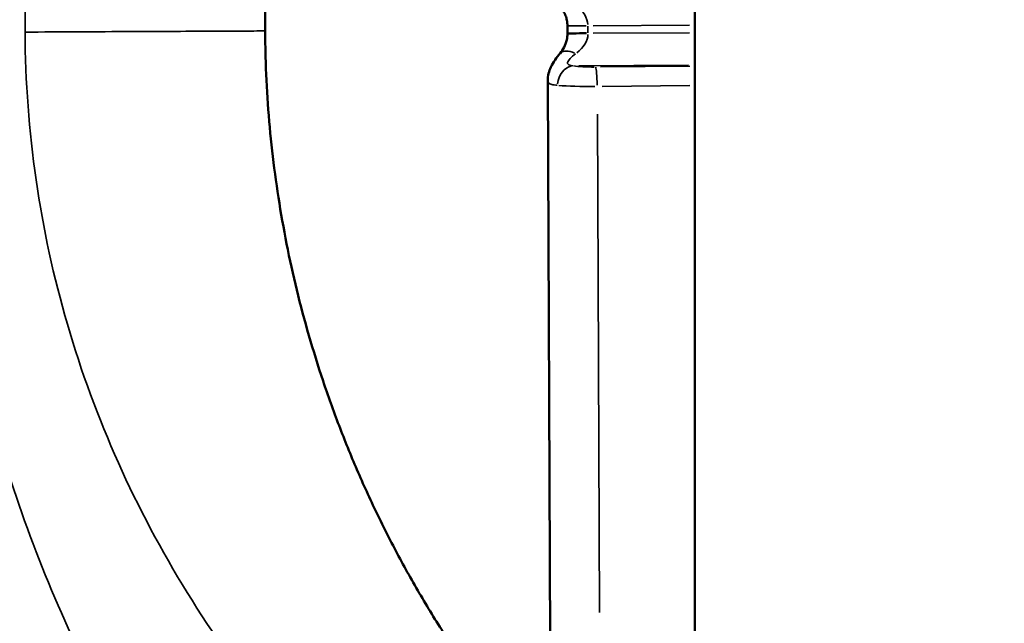
# Model space of a CAD drawing. Units: millimetres. Extents: x 0 to 12593, y -5854 to 2223.
# Drawn here: x 2857 to 3007, y -4164 to -4072 of the extents above; entities that cross this region are included whole.
import ezdxf

# ---------------------------------------------------------------- set-up
doc = ezdxf.new("R2010")
doc.units = ezdxf.units.MM
doc.header["$MEASUREMENT"] = 0
doc.layers.add('MD_Visible', color=7, linetype='Continuous', lineweight=50)
doc.layers.add('MD_Visible Narrow', color=7, linetype='Continuous', lineweight=35)
doc.styles.get("Standard").update_dxf_attribs({"font": 'square721_bt_roman.ttf'})
doc.dimstyles.get("Standard").update_dxf_attribs({"dimtxt": 200, "dimasz": 100, "dimexe": 0.18, "dimexo": 0.0625, "dimgap": 40, "dimtad": 1, "dimdec": 0, "dimlfac": 0.1, "dimrnd": 5, "dimzin": 0, "dimdsep": 46, "dimtxsty": 'Standard', "dimcen": 0.09, "dimse1": 1, "dimse2": 1, "dimadec": 0, "dimazin": 0, "dimtfac": 1, "dimtdec": 0, "dimtofl": 0, "dimtmove": 0, "dimatfit": 3, "dimfxl": 1, "dimtolj": 1, "dimtzin": 0, "dimarcsym": 0})

# ---------------------------------------------------------------- blocks, each defined once
blk = doc.blocks.new('CustomObjectsInViewport4_0')
at = {"layer": 'MD_Visible'}
for p, q in [((3976.15, 7706.47), (3976.15, 10066.01)), ((3956.67, 8430.25), (3956.66, 8431.4)), ((3953.64, 8423), (3954.03, 8337.35))]:
    blk.add_line(p, q, dxfattribs=at)
at = {"layer": 'MD_Visible', "extrusion": (0, 0, -1)}
for start_param, end_param in [(3.140468, 3.141428), (1.606129, 3.059713)]:
    blk.add_ellipse((3959.67, 8430.26), major_axis=(3, 0.01), ratio=0, start_param=start_param, end_param=end_param, dxfattribs=at)
at = {"layer": 'MD_Visible'}
for points, knots in [([(3952.68, 8544.44), (3952.61, 8544.36), (3952.54, 8544.28), (3950.86, 8542.32), (3949.29, 8540.4), (3946.23, 8536.5), (3944.73, 8534.52), (3941.82, 8530.48), (3940.41, 8528.43), (3937.67, 8524.27), (3936.35, 8522.16), (3933.79, 8517.89), (3932.56, 8515.74), (3930.19, 8511.37), (3929.06, 8509.17), (3926.88, 8504.72), (3925.84, 8502.48), (3923.87, 8497.96), (3922.93, 8495.68), (3921.15, 8491.1), (3920.32, 8488.8), (3918.74, 8484.17), (3918.01, 8481.84), (3916.64, 8477.17), (3916.01, 8474.82), (3914.84, 8470.11), (3914.31, 8467.75), (3913.35, 8463.01), (3912.92, 8460.63), (3912.16, 8455.87), (3911.83, 8453.48), (3911.28, 8448.69), (3911.05, 8446.29), (3910.7, 8441.49), (3910.57, 8439.09), (3910.44, 8434.66), (3910.41, 8432.64), (3910.42, 8430.62)], [288.537413, 288.537413, 288.537413, 288.537413, 289.342148, 289.342148, 308.30926, 308.30926, 327.351496, 327.351496, 346.439369, 346.439369, 365.513602, 365.513602, 384.556576, 384.556576, 403.554429, 403.554429, 422.487043, 422.487043, 441.329278, 441.329278, 460.071763, 460.071763, 478.718359, 478.718359, 497.277332, 497.277332, 515.760091, 515.760091, 534.180167, 534.180167, 552.560195, 552.560195, 570.913841, 570.913841, 589.249448, 589.249448, 604.653856, 604.653856, 604.653856, 604.653856]), ([(3956.66, 8431.4), (3956.66, 8431.69), (3956.63, 8431.98), (3956.53, 8432.49), (3956.47, 8432.72), (3956.29, 8433.21), (3956.17, 8433.46), (3955.87, 8433.97), (3955.69, 8434.23), (3955.5, 8434.45)], [0, 0, 0, 0, 2.177841, 2.177841, 4.147606, 4.147606, 6.666621, 6.666621, 9.871167, 9.871167, 9.871167, 9.871167]), ([(3910.42, 8430.62), (3910.42, 8429.31), (3910.45, 8427.99), (3910.55, 8424.28), (3910.67, 8421.87), (3911, 8417.08), (3911.22, 8414.68), (3911.76, 8409.9), (3912.08, 8407.52), (3912.82, 8402.77), (3913.24, 8400.4), (3914.17, 8395.68), (3914.69, 8393.32), (3915.83, 8388.64), (3916.45, 8386.31), (3917.79, 8381.67), (3918.5, 8379.37), (3920.04, 8374.78), (3920.86, 8372.49), (3922.59, 8367.96), (3923.5, 8365.7), (3925.43, 8361.23), (3926.45, 8359), (3928.57, 8354.59), (3929.68, 8352.4), (3932, 8348.06), (3933.21, 8345.91), (3935.73, 8341.65), (3937.03, 8339.55), (3939.73, 8335.39), (3941.12, 8333.33), (3944, 8329.28), (3945.48, 8327.28), (3947.93, 8324.13), (3948.87, 8322.95), (3949.82, 8321.78)], [0, 0, 0, 0, 10.00071, 10.00071, 28.327373, 28.327373, 46.652175, 46.652175, 64.984064, 64.984064, 83.331434, 83.331434, 101.702665, 101.702665, 120.107814, 120.107814, 138.569513, 138.569513, 157.102829, 157.102829, 175.719616, 175.719616, 194.429063, 194.429063, 213.236547, 213.236547, 232.139785, 232.139785, 251.116516, 251.116516, 270.14472, 270.14472, 289.2085, 289.2085, 300.733842, 300.733842, 300.733842, 300.733842]), ([(3955.53, 8427.19), (3955.75, 8427.46), (3955.97, 8427.77), (3956.32, 8428.46), (3956.47, 8428.85), (3956.6, 8429.43), (3956.62, 8429.58), (3956.66, 8429.91), (3956.67, 8430.08), (3956.67, 8430.25)], [0, 0, 0, 0, 3.774742, 3.774742, 7.3248, 7.3248, 8.568775, 8.568775, 9.864662, 9.864662, 9.864662, 9.864662]), ([(3953.64, 8423.03), (3953.64, 8423.39), (3953.69, 8423.75), (3953.87, 8424.44), (3953.99, 8424.77), (3954.32, 8425.46), (3954.53, 8425.83), (3955, 8426.53), (3955.25, 8426.86), (3955.53, 8427.2)], [0, 0, 0, 0, 3.086072, 3.086072, 6.29586, 6.29586, 10.171212, 10.171212, 13.872885, 13.872885, 13.872885, 13.872885])]:
    blk.add_open_spline(points, degree=3, knots=knots, dxfattribs=at)
at = {"layer": 'MD_Visible Narrow'}
for p, q in [((3959.8, 8430.32), (3959.8, 8431.36)), ((3975.33, 8431.49), (3960.61, 8431.42)), ((3960.62, 8430.27), (3975.33, 8430.34)), ((3975.21, 8425.37), (3958.41, 8425.3)), ((3975.39, 8425.23), (3961.73, 8425.11)), ((3961.96, 8422.13), (3975.4, 8422.25)), ((3961.58, 8341.62), (3961.24, 8417.89))]:
    blk.add_line(p, q, dxfattribs=at)
for centre, major_axis, ratio, start_param, end_param in [((3951.13, 8431.38), (8.67, 0.04), 0.576992, 0.033693, 0.640166), ((3959.66, 8431.42), (-3, -0.01), 0, 0.000165, 0.001125), ((3959.66, 8431.42), (-3, -0.01), 0, 0.08188, 1.535464), ((3951.14, 8430.23), (8.67, 0.04), 0.576992, 5.64302, 6.249492), ((3957.82, 8425.26), (2.29, -1.93), 0.537856, 2.017222, 3.082871), ((3957.48, 8422.31), (0.47, 2.96), 0.787077, 0.273699, 1.624257), ((3960.64, 8422.61), (7, 0.01), 0.07009, 3.849831, 4.744777)]:
    blk.add_ellipse(centre, major_axis=major_axis, ratio=ratio, start_param=start_param, end_param=end_param, dxfattribs=at)
at = {"layer": 'MD_Visible Narrow', "extrusion": (0, 0, -1)}
for centre, major_axis, ratio, start_param, end_param in [((3960.64, 8425.59), (-4, 0), 0.122655, -1.603653, -0.708707), ((3960.97, 8422.12), (-0.03, 3), 0.081792, 0.194895, 1.49873)]:
    blk.add_ellipse(centre, major_axis=major_axis, ratio=ratio, start_param=start_param, end_param=end_param, dxfattribs=at)
at = {"layer": 'MD_Visible Narrow'}
for points, knots in [([(3873.69, 8430.45), (3873.62, 8445.59), (3877.73, 8475.87), (3896.07, 8517.54), (3915.14, 8541.4), (3926.02, 8552.26), (3926.36, 8552.6)], [-116.504595, -116.504595, -116.504595, -116.504595, -111.990207, -107.475819, -102.961431, -102.81728, -102.81728, -102.81728, -102.81728]), ([(3910.42, 8430.62), (3910.42, 8430.62), (3910.19, 8430.62), (3908.67, 8430.61), (3904.89, 8430.59), (3897.67, 8430.56), (3890.11, 8430.53), (3881.85, 8430.49), (3876.35, 8430.46), (3873.69, 8430.45)], [-5.952926, -5.952926, -5.952926, -5.952926, -5.342452, -4.897248, -3.561635, -2.671226, -1.780817, -0.890409, 0, 0, 0, 0]), ([(3873.69, 8430.45), (3873.76, 8415.31), (3878.14, 8385.07), (3896.86, 8343.57), (3916.32, 8319.67), (3927.52, 8308.73), (3928.06, 8308.21)], [-116.504595, -116.504595, -116.504595, -116.504595, -111.990207, -107.475819, -102.961431, -102.733126, -102.733126, -102.733126, -102.733126]), ([(3881.88, 8335.78), (3876.08, 8347.98), (3865.21, 8377.73), (3861.08, 8409.26), (3861, 8427.28)], [47.135647, 47.135647, 47.135647, 47.135647, 51.191398, 56.599065, 56.599065, 56.599065, 56.599065]), ([(3957.48, 8425.29), (3957.29, 8425.31), (3956.82, 8425.39), (3956.57, 8425.73), (3956.99, 8426.37), (3957.57, 8426.88), (3957.92, 8427.14)], [5.5599218, 5.5599218, 5.5599218, 5.5599218, 5.6546507, 5.8441086, 6.0335664, 6.2230243, 6.2230243, 6.2230243, 6.2230243]), ([(3953.64, 8423.02), (3953.64, 8422.76), (3953.94, 8422.46), (3954.77, 8422.33), (3955.11, 8422.3)], [-5.8344076, -5.8344076, -5.8344076, -5.8344076, -5.6546507, -5.5599218, -5.5599218, -5.5599218, -5.5599218])]:
    blk.add_open_spline(points, degree=3, knots=knots, dxfattribs=at)
blk.add_open_spline([(3953.64, 8423.03), (3953.64, 8423.03), (3953.64, 8423.02), (3953.64, 8423.02)], degree=3, dxfattribs=at)
blk = doc.blocks.new('*D21')
at = {"color": 0, "lineweight": -2, "transparency": 16777216}
blk.add_line((2406.94, -2102.62), (4832.42, -2102.62), dxfattribs=at)
at = {"color": 0, "transparency": 16777216}
for points in [[(2406.94, -2085.96), (2406.94, -2119.29), (2306.94, -2102.62)], [(4832.42, -2085.96), (4832.42, -2119.29), (4932.42, -2102.62)]]:
    blk.add_solid(points, dxfattribs=at)
at = {"layer": 'Defpoints', "color": 0, "transparency": 16777216}
for p in [(4932.42, -2102.62), (2306.94, -5323.29), (4932.42, -5324.3)]:
    blk.add_point(p, dxfattribs=at)
at = {"color": 0, "transparency": 16777216, "insert": (3619.68, -1980.58), "char_height": 160, "attachment_point": 5}
blk.add_mtext('\\A1;265', dxfattribs=at)
blk = doc.blocks.new('*D22')
at = {"color": 0, "lineweight": -2, "transparency": 16777216}
blk.add_line((2222.43, -2310.91), (2222.43, -5754.03), dxfattribs=at)
at = {"color": 0, "transparency": 16777216}
for points in [[(2205.77, -2310.91), (2239.1, -2310.91), (2222.43, -2210.91)], [(2205.77, -5754.03), (2239.1, -5754.03), (2222.43, -5854.03)]]:
    blk.add_solid(points, dxfattribs=at)
at = {"layer": 'Defpoints', "color": 0, "transparency": 16777216}
for p in [(3432.66, -2210.91), (2222.43, -5854.03), (2990.24, -5854.03)]:
    blk.add_point(p, dxfattribs=at)
at = {"color": 0, "transparency": 16777216, "insert": (2100.39, -4032.47), "char_height": 160, "attachment_point": 5, "rotation": 90}
blk.add_mtext('\\A1;365', dxfattribs=at)

msp = doc.modelspace()

# ---------------------------------------------------------------- block references
msp.add_blockref('CustomObjectsInViewport4_0', (-1016.06, -12504.28))

# ---------------------------------------------------------------- dimensions: what is measured, and where the dimension line sits
dim = msp.add_linear_dim(base=(4932.42, -2102.62), p1=(2306.94, -5323.29), p2=(4932.42, -5324.3), dimstyle='Standard', override={"dimtxt": 160})
dim.commit()
dim.dimension.update_dxf_attribs({"geometry": '*D21', "text_midpoint": (3619.68, -1980.58)})
dim = msp.add_linear_dim(base=(2222.43, -5854.03), p1=(3432.66, -2210.91), p2=(2990.24, -5854.03), angle=90, dimstyle='Standard', override={"dimtxt": 160})
dim.commit()
dim.dimension.update_dxf_attribs({"geometry": '*D22', "text_midpoint": (2100.39, -4032.47)})

doc.saveas('drawing.dxf')
